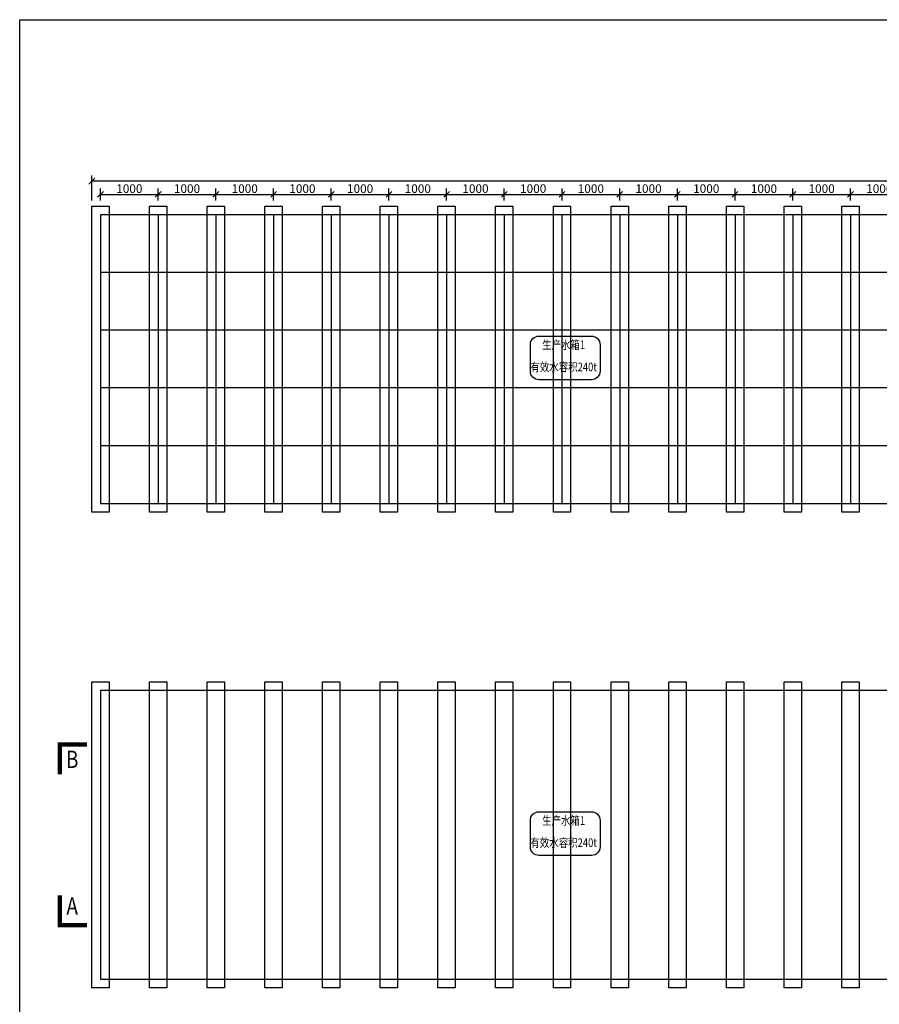
# Model space of a CAD drawing. Units: millimetres. Extents: x 797426 to 834226, y -615815 to -587115.
# Drawn here: x 797426 to 812326, y -604183 to -587115 of the extents above; entities that cross this region are included whole.
import ezdxf
from ezdxf.enums import TextEntityAlignment as Align

# ---------------------------------------------------------------- set-up
doc = ezdxf.new("R2010")
doc.units = ezdxf.units.MM
doc.header["$LTSCALE"] = 10
doc.linetypes.add('X00WOL0001$0$DASH', pattern=[0.35, 0.25, -0.1])
for name, color, linetype in [('X00WOL0001$0$P_EQ_DIM', 4, 'Continuous'), ('X00WOL0001$0$P_FH_TXT', 4, 'Continuous'), ('X00WOL0001$0$P_FOUNDATION（基础）', 5, 'Continuous'), ('X00WOL0001$0$P_PW_E', 3, 'Continuous'), ('X00WOL0001$0$TK', 6, 'Continuous')]:
    doc.layers.add(name, color=color, linetype=linetype)
doc.styles.add('X00WOL0001$0$HZDF2', font='romans2.shx', dxfattribs={"width": 0.8, "bigfont": 'hzdf2.shx'})
doc.styles.add('X00WOL0001$0$STANDARD', font='txt')
doc.dimstyles.new('X00WOL0001$0$HZDF2-50', dxfattribs={"dimscale": 50, "dimtxt": 3, "dimasz": 2, "dimexe": 2, "dimexo": 2, "dimgap": 0.5, "dimtad": 1, "dimdec": 0, "dimzin": 0, "dimdsep": 46, "dimtxsty": 'X00WOL0001$0$HZDF2', "dimblk": 'X00WOL0001$0$_OBLIQUE', "dimcen": 0, "dimclrd": 256, "dimclre": 256, "dimclrt": 256, "dimadec": 0, "dimazin": 0, "dimtfac": 1, "dimtdec": 0, "dimtix": 1, "dimtofl": 0, "dimtmove": 2, "dimatfit": 3, "dimldrblk": 'X00WOL0001$0$_OBLIQUE', "dimfxl": 2, "dimtolj": 1, "dimtzin": 0, "dimlwd": -1, "dimlwe": -1, "dimarcsym": 0})

# ---------------------------------------------------------------- blocks, each defined once
blk = doc.blocks.new('X00WOL0001$0$_OBLIQUE')
at = {"color": 0, "linetype": 'ByBlock'}
blk.add_line((-0.5, -0.5), (0.5, 0.5), dxfattribs=at)
blk = doc.blocks.new('*D143')
at = {"layer": 'Defpoints', "color": 0, "transparency": 16777216}
for p in [(1144341, -1149095), (1143341, -1149301), (1144341, -1149301)]:
    blk.add_point(p, dxfattribs=at)
at = {"layer": 'X00WOL0001$0$P_EQ_DIM', "transparency": 16777216}
for p, q in [((1143341, -1149201), (1143341, -1148995)), ((1144341, -1149201), (1144341, -1148995)), ((1143341, -1149095), (1144341, -1149095))]:
    blk.add_line(p, q, dxfattribs=at)
at = {"layer": 'X00WOL0001$0$P_EQ_DIM', "transparency": 16777216, "xscale": 100, "yscale": 100, "zscale": 100, "rotation": 180}
blk.add_blockref('X00WOL0001$0$_OBLIQUE', (1143341, -1149095), dxfattribs=at)
at = {"layer": 'X00WOL0001$0$P_EQ_DIM', "transparency": 16777216, "xscale": 100, "yscale": 100, "zscale": 100}
blk.add_blockref('X00WOL0001$0$_OBLIQUE', (1144341, -1149095), dxfattribs=at)
at = {"layer": 'X00WOL0001$0$P_EQ_DIM', "transparency": 16777216, "insert": (1143841, -1148995), "char_height": 150, "attachment_point": 5, "style": 'X00WOL0001$0$HZDF2'}
blk.add_mtext('\\A1;1000', dxfattribs=at)
blk = doc.blocks.new('*D144')
at = {"layer": 'Defpoints', "color": 0, "transparency": 16777216}
for p in [(1145341, -1149095), (1144341, -1149301), (1145341, -1149301)]:
    blk.add_point(p, dxfattribs=at)
at = {"layer": 'X00WOL0001$0$P_EQ_DIM', "transparency": 16777216}
for p, q in [((1144341, -1149201), (1144341, -1148995)), ((1145341, -1149201), (1145341, -1148995)), ((1144341, -1149095), (1145341, -1149095))]:
    blk.add_line(p, q, dxfattribs=at)
at = {"layer": 'X00WOL0001$0$P_EQ_DIM', "transparency": 16777216, "xscale": 100, "yscale": 100, "zscale": 100, "rotation": 180}
blk.add_blockref('X00WOL0001$0$_OBLIQUE', (1144341, -1149095), dxfattribs=at)
at = {"layer": 'X00WOL0001$0$P_EQ_DIM', "transparency": 16777216, "xscale": 100, "yscale": 100, "zscale": 100}
blk.add_blockref('X00WOL0001$0$_OBLIQUE', (1145341, -1149095), dxfattribs=at)
at = {"layer": 'X00WOL0001$0$P_EQ_DIM', "transparency": 16777216, "insert": (1144841, -1148995), "char_height": 150, "attachment_point": 5, "style": 'X00WOL0001$0$HZDF2'}
blk.add_mtext('\\A1;1000', dxfattribs=at)
blk = doc.blocks.new('*D145')
at = {"layer": 'Defpoints', "color": 0, "transparency": 16777216}
for p in [(1146341, -1149095), (1145341, -1149301), (1146341, -1149301)]:
    blk.add_point(p, dxfattribs=at)
at = {"layer": 'X00WOL0001$0$P_EQ_DIM', "transparency": 16777216}
for p, q in [((1145341, -1149201), (1145341, -1148995)), ((1146341, -1149201), (1146341, -1148995)), ((1145341, -1149095), (1146341, -1149095))]:
    blk.add_line(p, q, dxfattribs=at)
at = {"layer": 'X00WOL0001$0$P_EQ_DIM', "transparency": 16777216, "xscale": 100, "yscale": 100, "zscale": 100, "rotation": 180}
blk.add_blockref('X00WOL0001$0$_OBLIQUE', (1145341, -1149095), dxfattribs=at)
at = {"layer": 'X00WOL0001$0$P_EQ_DIM', "transparency": 16777216, "xscale": 100, "yscale": 100, "zscale": 100}
blk.add_blockref('X00WOL0001$0$_OBLIQUE', (1146341, -1149095), dxfattribs=at)
at = {"layer": 'X00WOL0001$0$P_EQ_DIM', "transparency": 16777216, "insert": (1145841, -1148995), "char_height": 150, "attachment_point": 5, "style": 'X00WOL0001$0$HZDF2'}
blk.add_mtext('\\A1;1000', dxfattribs=at)
blk = doc.blocks.new('*D146')
at = {"layer": 'Defpoints', "color": 0, "transparency": 16777216}
for p in [(1147341, -1149095), (1146341, -1149301), (1147341, -1149301)]:
    blk.add_point(p, dxfattribs=at)
at = {"layer": 'X00WOL0001$0$P_EQ_DIM', "transparency": 16777216}
for p, q in [((1146341, -1149201), (1146341, -1148995)), ((1147341, -1149201), (1147341, -1148995)), ((1146341, -1149095), (1147341, -1149095))]:
    blk.add_line(p, q, dxfattribs=at)
at = {"layer": 'X00WOL0001$0$P_EQ_DIM', "transparency": 16777216, "xscale": 100, "yscale": 100, "zscale": 100, "rotation": 180}
blk.add_blockref('X00WOL0001$0$_OBLIQUE', (1146341, -1149095), dxfattribs=at)
at = {"layer": 'X00WOL0001$0$P_EQ_DIM', "transparency": 16777216, "xscale": 100, "yscale": 100, "zscale": 100}
blk.add_blockref('X00WOL0001$0$_OBLIQUE', (1147341, -1149095), dxfattribs=at)
at = {"layer": 'X00WOL0001$0$P_EQ_DIM', "transparency": 16777216, "insert": (1146841, -1148995), "char_height": 150, "attachment_point": 5, "style": 'X00WOL0001$0$HZDF2'}
blk.add_mtext('\\A1;1000', dxfattribs=at)
blk = doc.blocks.new('*D147')
at = {"layer": 'Defpoints', "color": 0, "transparency": 16777216}
for p in [(1148341, -1149095), (1147341, -1149301), (1148341, -1149301)]:
    blk.add_point(p, dxfattribs=at)
at = {"layer": 'X00WOL0001$0$P_EQ_DIM', "transparency": 16777216}
for p, q in [((1147341, -1149201), (1147341, -1148995)), ((1148341, -1149201), (1148341, -1148995)), ((1147341, -1149095), (1148341, -1149095))]:
    blk.add_line(p, q, dxfattribs=at)
at = {"layer": 'X00WOL0001$0$P_EQ_DIM', "transparency": 16777216, "xscale": 100, "yscale": 100, "zscale": 100, "rotation": 180}
blk.add_blockref('X00WOL0001$0$_OBLIQUE', (1147341, -1149095), dxfattribs=at)
at = {"layer": 'X00WOL0001$0$P_EQ_DIM', "transparency": 16777216, "xscale": 100, "yscale": 100, "zscale": 100}
blk.add_blockref('X00WOL0001$0$_OBLIQUE', (1148341, -1149095), dxfattribs=at)
at = {"layer": 'X00WOL0001$0$P_EQ_DIM', "transparency": 16777216, "insert": (1147841, -1148995), "char_height": 150, "attachment_point": 5, "style": 'X00WOL0001$0$HZDF2'}
blk.add_mtext('\\A1;1000', dxfattribs=at)
blk = doc.blocks.new('*D148')
at = {"layer": 'Defpoints', "color": 0, "transparency": 16777216}
for p in [(1149341, -1149095), (1148341, -1149301), (1149341, -1149301)]:
    blk.add_point(p, dxfattribs=at)
at = {"layer": 'X00WOL0001$0$P_EQ_DIM', "transparency": 16777216}
for p, q in [((1148341, -1149201), (1148341, -1148995)), ((1149341, -1149201), (1149341, -1148995)), ((1148341, -1149095), (1149341, -1149095))]:
    blk.add_line(p, q, dxfattribs=at)
at = {"layer": 'X00WOL0001$0$P_EQ_DIM', "transparency": 16777216, "xscale": 100, "yscale": 100, "zscale": 100, "rotation": 180}
blk.add_blockref('X00WOL0001$0$_OBLIQUE', (1148341, -1149095), dxfattribs=at)
at = {"layer": 'X00WOL0001$0$P_EQ_DIM', "transparency": 16777216, "xscale": 100, "yscale": 100, "zscale": 100}
blk.add_blockref('X00WOL0001$0$_OBLIQUE', (1149341, -1149095), dxfattribs=at)
at = {"layer": 'X00WOL0001$0$P_EQ_DIM', "transparency": 16777216, "insert": (1148841, -1148995), "char_height": 150, "attachment_point": 5, "style": 'X00WOL0001$0$HZDF2'}
blk.add_mtext('\\A1;1000', dxfattribs=at)
blk = doc.blocks.new('*D149')
at = {"layer": 'Defpoints', "color": 0, "transparency": 16777216}
for p in [(1150341, -1149095), (1149341, -1149301), (1150341, -1149301)]:
    blk.add_point(p, dxfattribs=at)
at = {"layer": 'X00WOL0001$0$P_EQ_DIM', "transparency": 16777216}
for p, q in [((1149341, -1149201), (1149341, -1148995)), ((1150341, -1149201), (1150341, -1148995)), ((1149341, -1149095), (1150341, -1149095))]:
    blk.add_line(p, q, dxfattribs=at)
at = {"layer": 'X00WOL0001$0$P_EQ_DIM', "transparency": 16777216, "xscale": 100, "yscale": 100, "zscale": 100, "rotation": 180}
blk.add_blockref('X00WOL0001$0$_OBLIQUE', (1149341, -1149095), dxfattribs=at)
at = {"layer": 'X00WOL0001$0$P_EQ_DIM', "transparency": 16777216, "xscale": 100, "yscale": 100, "zscale": 100}
blk.add_blockref('X00WOL0001$0$_OBLIQUE', (1150341, -1149095), dxfattribs=at)
at = {"layer": 'X00WOL0001$0$P_EQ_DIM', "transparency": 16777216, "insert": (1149841, -1148995), "char_height": 150, "attachment_point": 5, "style": 'X00WOL0001$0$HZDF2'}
blk.add_mtext('\\A1;1000', dxfattribs=at)
blk = doc.blocks.new('*D150')
at = {"layer": 'Defpoints', "color": 0, "transparency": 16777216}
for p in [(1151341, -1149095), (1150341, -1149301), (1151341, -1149301)]:
    blk.add_point(p, dxfattribs=at)
at = {"layer": 'X00WOL0001$0$P_EQ_DIM', "transparency": 16777216}
for p, q in [((1150341, -1149201), (1150341, -1148995)), ((1151341, -1149201), (1151341, -1148995)), ((1150341, -1149095), (1151341, -1149095))]:
    blk.add_line(p, q, dxfattribs=at)
at = {"layer": 'X00WOL0001$0$P_EQ_DIM', "transparency": 16777216, "xscale": 100, "yscale": 100, "zscale": 100, "rotation": 180}
blk.add_blockref('X00WOL0001$0$_OBLIQUE', (1150341, -1149095), dxfattribs=at)
at = {"layer": 'X00WOL0001$0$P_EQ_DIM', "transparency": 16777216, "xscale": 100, "yscale": 100, "zscale": 100}
blk.add_blockref('X00WOL0001$0$_OBLIQUE', (1151341, -1149095), dxfattribs=at)
at = {"layer": 'X00WOL0001$0$P_EQ_DIM', "transparency": 16777216, "insert": (1150841, -1148995), "char_height": 150, "attachment_point": 5, "style": 'X00WOL0001$0$HZDF2'}
blk.add_mtext('\\A1;1000', dxfattribs=at)
blk = doc.blocks.new('*D151')
at = {"layer": 'Defpoints', "color": 0, "transparency": 16777216}
for p in [(1152341, -1149095), (1151341, -1149301), (1152341, -1149301)]:
    blk.add_point(p, dxfattribs=at)
at = {"layer": 'X00WOL0001$0$P_EQ_DIM', "transparency": 16777216}
for p, q in [((1151341, -1149201), (1151341, -1148995)), ((1152341, -1149201), (1152341, -1148995)), ((1151341, -1149095), (1152341, -1149095))]:
    blk.add_line(p, q, dxfattribs=at)
at = {"layer": 'X00WOL0001$0$P_EQ_DIM', "transparency": 16777216, "xscale": 100, "yscale": 100, "zscale": 100, "rotation": 180}
blk.add_blockref('X00WOL0001$0$_OBLIQUE', (1151341, -1149095), dxfattribs=at)
at = {"layer": 'X00WOL0001$0$P_EQ_DIM', "transparency": 16777216, "xscale": 100, "yscale": 100, "zscale": 100}
blk.add_blockref('X00WOL0001$0$_OBLIQUE', (1152341, -1149095), dxfattribs=at)
at = {"layer": 'X00WOL0001$0$P_EQ_DIM', "transparency": 16777216, "insert": (1151841, -1148995), "char_height": 150, "attachment_point": 5, "style": 'X00WOL0001$0$HZDF2'}
blk.add_mtext('\\A1;1000', dxfattribs=at)
blk = doc.blocks.new('*D152')
at = {"layer": 'Defpoints', "color": 0, "transparency": 16777216}
for p in [(1153341, -1149095), (1152341, -1149301), (1153341, -1149301)]:
    blk.add_point(p, dxfattribs=at)
at = {"layer": 'X00WOL0001$0$P_EQ_DIM', "transparency": 16777216}
for p, q in [((1152341, -1149201), (1152341, -1148995)), ((1153341, -1149201), (1153341, -1148995)), ((1152341, -1149095), (1153341, -1149095))]:
    blk.add_line(p, q, dxfattribs=at)
at = {"layer": 'X00WOL0001$0$P_EQ_DIM', "transparency": 16777216, "xscale": 100, "yscale": 100, "zscale": 100, "rotation": 180}
blk.add_blockref('X00WOL0001$0$_OBLIQUE', (1152341, -1149095), dxfattribs=at)
at = {"layer": 'X00WOL0001$0$P_EQ_DIM', "transparency": 16777216, "xscale": 100, "yscale": 100, "zscale": 100}
blk.add_blockref('X00WOL0001$0$_OBLIQUE', (1153341, -1149095), dxfattribs=at)
at = {"layer": 'X00WOL0001$0$P_EQ_DIM', "transparency": 16777216, "insert": (1152841, -1148995), "char_height": 150, "attachment_point": 5, "style": 'X00WOL0001$0$HZDF2'}
blk.add_mtext('\\A1;1000', dxfattribs=at)
blk = doc.blocks.new('*D153')
at = {"layer": 'Defpoints', "color": 0, "transparency": 16777216}
for p in [(1154341, -1149095), (1153341, -1149301), (1154341, -1149301)]:
    blk.add_point(p, dxfattribs=at)
at = {"layer": 'X00WOL0001$0$P_EQ_DIM', "transparency": 16777216}
for p, q in [((1153341, -1149201), (1153341, -1148995)), ((1154341, -1149201), (1154341, -1148995)), ((1153341, -1149095), (1154341, -1149095))]:
    blk.add_line(p, q, dxfattribs=at)
at = {"layer": 'X00WOL0001$0$P_EQ_DIM', "transparency": 16777216, "xscale": 100, "yscale": 100, "zscale": 100, "rotation": 180}
blk.add_blockref('X00WOL0001$0$_OBLIQUE', (1153341, -1149095), dxfattribs=at)
at = {"layer": 'X00WOL0001$0$P_EQ_DIM', "transparency": 16777216, "xscale": 100, "yscale": 100, "zscale": 100}
blk.add_blockref('X00WOL0001$0$_OBLIQUE', (1154341, -1149095), dxfattribs=at)
at = {"layer": 'X00WOL0001$0$P_EQ_DIM', "transparency": 16777216, "insert": (1153841, -1148995), "char_height": 150, "attachment_point": 5, "style": 'X00WOL0001$0$HZDF2'}
blk.add_mtext('\\A1;1000', dxfattribs=at)
blk = doc.blocks.new('*D154')
at = {"layer": 'Defpoints', "color": 0, "transparency": 16777216}
for p in [(1155341, -1149095), (1154341, -1149301), (1155341, -1149301)]:
    blk.add_point(p, dxfattribs=at)
at = {"layer": 'X00WOL0001$0$P_EQ_DIM', "transparency": 16777216}
for p, q in [((1154341, -1149201), (1154341, -1148995)), ((1155341, -1149201), (1155341, -1148995)), ((1154341, -1149095), (1155341, -1149095))]:
    blk.add_line(p, q, dxfattribs=at)
at = {"layer": 'X00WOL0001$0$P_EQ_DIM', "transparency": 16777216, "xscale": 100, "yscale": 100, "zscale": 100, "rotation": 180}
blk.add_blockref('X00WOL0001$0$_OBLIQUE', (1154341, -1149095), dxfattribs=at)
at = {"layer": 'X00WOL0001$0$P_EQ_DIM', "transparency": 16777216, "xscale": 100, "yscale": 100, "zscale": 100}
blk.add_blockref('X00WOL0001$0$_OBLIQUE', (1155341, -1149095), dxfattribs=at)
at = {"layer": 'X00WOL0001$0$P_EQ_DIM', "transparency": 16777216, "insert": (1154841, -1148995), "char_height": 150, "attachment_point": 5, "style": 'X00WOL0001$0$HZDF2'}
blk.add_mtext('\\A1;1000', dxfattribs=at)
blk = doc.blocks.new('*D155')
at = {"layer": 'Defpoints', "color": 0, "transparency": 16777216}
for p in [(1156341, -1149095), (1155341, -1149301), (1156341, -1149301)]:
    blk.add_point(p, dxfattribs=at)
at = {"layer": 'X00WOL0001$0$P_EQ_DIM', "transparency": 16777216}
for p, q in [((1155341, -1149201), (1155341, -1148995)), ((1156341, -1149201), (1156341, -1148995)), ((1155341, -1149095), (1156341, -1149095))]:
    blk.add_line(p, q, dxfattribs=at)
at = {"layer": 'X00WOL0001$0$P_EQ_DIM', "transparency": 16777216, "xscale": 100, "yscale": 100, "zscale": 100, "rotation": 180}
blk.add_blockref('X00WOL0001$0$_OBLIQUE', (1155341, -1149095), dxfattribs=at)
at = {"layer": 'X00WOL0001$0$P_EQ_DIM', "transparency": 16777216, "xscale": 100, "yscale": 100, "zscale": 100}
blk.add_blockref('X00WOL0001$0$_OBLIQUE', (1156341, -1149095), dxfattribs=at)
at = {"layer": 'X00WOL0001$0$P_EQ_DIM', "transparency": 16777216, "insert": (1155841, -1148995), "char_height": 150, "attachment_point": 5, "style": 'X00WOL0001$0$HZDF2'}
blk.add_mtext('\\A1;1000', dxfattribs=at)
blk = doc.blocks.new('*D156')
at = {"layer": 'Defpoints', "color": 0, "transparency": 16777216}
for p in [(1157341, -1149095), (1156341, -1149301), (1157341, -1149301)]:
    blk.add_point(p, dxfattribs=at)
at = {"layer": 'X00WOL0001$0$P_EQ_DIM', "transparency": 16777216}
for p, q in [((1156341, -1149201), (1156341, -1148995)), ((1157341, -1149201), (1157341, -1148995)), ((1156341, -1149095), (1157341, -1149095))]:
    blk.add_line(p, q, dxfattribs=at)
at = {"layer": 'X00WOL0001$0$P_EQ_DIM', "transparency": 16777216, "xscale": 100, "yscale": 100, "zscale": 100, "rotation": 180}
blk.add_blockref('X00WOL0001$0$_OBLIQUE', (1156341, -1149095), dxfattribs=at)
at = {"layer": 'X00WOL0001$0$P_EQ_DIM', "transparency": 16777216, "xscale": 100, "yscale": 100, "zscale": 100}
blk.add_blockref('X00WOL0001$0$_OBLIQUE', (1157341, -1149095), dxfattribs=at)
at = {"layer": 'X00WOL0001$0$P_EQ_DIM', "transparency": 16777216, "insert": (1156841, -1148995), "char_height": 150, "attachment_point": 5, "style": 'X00WOL0001$0$HZDF2'}
blk.add_mtext('\\A1;1000', dxfattribs=at)
blk = doc.blocks.new('*D177')
at = {"layer": 'Defpoints', "color": 0, "transparency": 16777216}
for p in [(1143191, -1148865), (1143191, -1149301), (1177491, -1149301)]:
    blk.add_point(p, dxfattribs=at)
at = {"layer": 'X00WOL0001$0$P_EQ_DIM', "transparency": 16777216}
for p, q in [((1143191, -1149201), (1143191, -1148765)), ((1177491, -1149201), (1177491, -1148765)), ((1177491, -1148865), (1143191, -1148865))]:
    blk.add_line(p, q, dxfattribs=at)
at = {"layer": 'X00WOL0001$0$P_EQ_DIM', "transparency": 16777216, "xscale": 100, "yscale": 100, "zscale": 100, "rotation": 180}
blk.add_blockref('X00WOL0001$0$_OBLIQUE', (1143191, -1148865), dxfattribs=at)
at = {"layer": 'X00WOL0001$0$P_EQ_DIM', "transparency": 16777216, "xscale": 100, "yscale": 100, "zscale": 100}
blk.add_blockref('X00WOL0001$0$_OBLIQUE', (1177491, -1148865), dxfattribs=at)
at = {"layer": 'X00WOL0001$0$P_EQ_DIM', "transparency": 16777216, "insert": (1160341, -1148765), "char_height": 150, "attachment_point": 5, "style": 'X00WOL0001$0$HZDF2'}
blk.add_mtext('\\A1;34300', dxfattribs=at)
blk = doc.blocks.new('X00WOL0001', base_point=(23937440.2, -15574497.7))
at = {"layer": 'X00WOL0001$0$P_FH_TXT', "const_width": 75}
for points in [[(1143107.9, -1158629.5), (1142637.3, -1158629.5), (1142637.3, -1159147.6)], [(1143107.9, -1161764.7), (1142637.3, -1161764.7), (1142637.3, -1161246.6)]]:
    blk.add_lwpolyline(points, dxfattribs=at)
at = {"layer": 'X00WOL0001$0$P_FOUNDATION（基础）'}
for points in [[(1143490.6, -1149300.8), (1143490.6, -1154600.8), (1143190.6, -1154600.8), (1143190.6, -1149300.8)], [(1144490.6, -1149300.8), (1144490.6, -1154600.8), (1144190.6, -1154600.8), (1144190.6, -1149300.8)], [(1145490.6, -1149300.8), (1145490.6, -1154600.8), (1145190.6, -1154600.8), (1145190.6, -1149300.8)], [(1146490.6, -1149300.8), (1146490.6, -1154600.8), (1146190.6, -1154600.8), (1146190.6, -1149300.8)], [(1147490.6, -1149300.8), (1147490.6, -1154600.8), (1147190.6, -1154600.8), (1147190.6, -1149300.8)], [(1148490.6, -1149300.8), (1148490.6, -1154600.8), (1148190.6, -1154600.8), (1148190.6, -1149300.8)], [(1149490.6, -1149300.8), (1149490.6, -1154600.8), (1149190.6, -1154600.8), (1149190.6, -1149300.8)], [(1150490.6, -1149300.8), (1150490.6, -1154600.8), (1150190.6, -1154600.8), (1150190.6, -1149300.8)], [(1151490.6, -1149300.8), (1151490.6, -1154600.8), (1151190.6, -1154600.8), (1151190.6, -1149300.8)], [(1152490.6, -1149300.8), (1152490.6, -1154600.8), (1152190.6, -1154600.8), (1152190.6, -1149300.8)], [(1153490.6, -1149300.8), (1153490.6, -1154600.8), (1153190.6, -1154600.8), (1153190.6, -1149300.8)], [(1154490.6, -1149300.8), (1154490.6, -1154600.8), (1154190.6, -1154600.8), (1154190.6, -1149300.8)], [(1155490.6, -1149300.8), (1155490.6, -1154600.8), (1155190.6, -1154600.8), (1155190.6, -1149300.8)], [(1156490.6, -1149300.8), (1156490.6, -1154600.8), (1156190.6, -1154600.8), (1156190.6, -1149300.8)], [(1143490.6, -1157547.1), (1143490.6, -1162847.1), (1143190.6, -1162847.1), (1143190.6, -1157547.1)], [(1144490.6, -1157547.1), (1144490.6, -1162847.1), (1144190.6, -1162847.1), (1144190.6, -1157547.1)], [(1145490.6, -1157547.1), (1145490.6, -1162847.1), (1145190.6, -1162847.1), (1145190.6, -1157547.1)], [(1146490.6, -1157547.1), (1146490.6, -1162847.1), (1146190.6, -1162847.1), (1146190.6, -1157547.1)], [(1147490.6, -1157547.1), (1147490.6, -1162847.1), (1147190.6, -1162847.1), (1147190.6, -1157547.1)], [(1148490.6, -1157547.1), (1148490.6, -1162847.1), (1148190.6, -1162847.1), (1148190.6, -1157547.1)], [(1149490.6, -1157547.1), (1149490.6, -1162847.1), (1149190.6, -1162847.1), (1149190.6, -1157547.1)], [(1150490.6, -1157547.1), (1150490.6, -1162847.1), (1150190.6, -1162847.1), (1150190.6, -1157547.1)], [(1151490.6, -1157547.1), (1151490.6, -1162847.1), (1151190.6, -1162847.1), (1151190.6, -1157547.1)], [(1152490.6, -1157547.1), (1152490.6, -1162847.1), (1152190.6, -1162847.1), (1152190.6, -1157547.1)], [(1153490.6, -1157547.1), (1153490.6, -1162847.1), (1153190.6, -1162847.1), (1153190.6, -1157547.1)], [(1154490.6, -1157547.1), (1154490.6, -1162847.1), (1154190.6, -1162847.1), (1154190.6, -1157547.1)], [(1155490.6, -1157547.1), (1155490.6, -1162847.1), (1155190.6, -1162847.1), (1155190.6, -1157547.1)], [(1156490.6, -1157547.1), (1156490.6, -1162847.1), (1156190.6, -1162847.1), (1156190.6, -1157547.1)]]:
    blk.add_lwpolyline(points, close=True, dxfattribs=at)
at = {"layer": 'X00WOL0001$0$P_PW_E', "color": 8, "linetype": 'X00WOL0001$0$DASH'}
for p, q in [((1144340.6, -1149450.8), (1144340.6, -1154450.8)), ((1145340.6, -1149450.8), (1145340.6, -1154450.8)), ((1146340.6, -1149450.8), (1146340.6, -1154450.8)), ((1147340.6, -1149450.8), (1147340.6, -1154450.8)), ((1148340.6, -1149450.8), (1148340.6, -1154450.8)), ((1149340.6, -1149450.8), (1149340.6, -1154450.8)), ((1150340.6, -1149450.8), (1150340.6, -1154450.8)), ((1151340.6, -1149450.8), (1151340.6, -1154450.8)), ((1152340.6, -1149450.8), (1152340.6, -1154450.8)), ((1153340.6, -1149450.8), (1153340.6, -1154450.8)), ((1154340.6, -1149450.8), (1154340.6, -1154450.8)), ((1155340.6, -1149450.8), (1155340.6, -1154450.8)), ((1156340.6, -1149450.8), (1156340.6, -1154450.8)), ((1160340.6, -1150450.8), (1143340.6, -1150450.8)), ((1160340.6, -1151450.8), (1143340.6, -1151450.8)), ((1160340.6, -1152450.8), (1143340.6, -1152450.8)), ((1157840.6, -1153450.8), (1143340.6, -1153450.8))]:
    blk.add_line(p, q, dxfattribs=at)
at = {"layer": 'X00WOL0001$0$P_PW_E'}
blk.add_lwpolyline([(1141940.6, -1146066.1), (1178740.6, -1146066.1), (1178740.6, -1174766.1), (1141940.6, -1174766.1)], close=True, dxfattribs=at)
for points in [[(1150941.8, -1151550.4), (1151849.9, -1151550.4, -0.4142136), (1151999.9, -1151700.4), (1151999.9, -1152158.4, -0.4142136), (1151849.9, -1152308.4), (1150941.8, -1152308.4, -0.4142136), (1150791.8, -1152158.4), (1150791.8, -1151700.4, -0.4142136)], [(1150941.8, -1159796.7), (1151849.9, -1159796.7, -0.4142136), (1151999.9, -1159946.7), (1151999.9, -1160404.7, -0.4142136), (1151849.9, -1160554.7), (1150941.8, -1160554.7, -0.4142136), (1150791.8, -1160404.7), (1150791.8, -1159946.7, -0.4142136)]]:
    blk.add_lwpolyline(points, format="xyb", close=True, dxfattribs=at)
at = {"layer": 'X00WOL0001$0$TK'}
for points in [[(1143340.6, -1154450.8), (1157840.6, -1154450.8), (1157840.6, -1152450.8), (1160340.6, -1152450.8), (1160340.6, -1149450.8), (1143340.6, -1149450.8), (1143340.6, -1154450.8)], [(1143340.6, -1162697.1), (1157840.6, -1162697.1), (1157840.6, -1160697.1), (1160340.6, -1160697.1), (1160340.6, -1157697.1), (1143340.6, -1157697.1), (1143340.6, -1162697.1)]]:
    blk.add_lwpolyline(points, dxfattribs=at)
at = {"layer": 'X00WOL0001$0$P_PW_E', "width": 0.8}
for s, height, style, p in [('生产水箱1', 150, 'X00WOL0001$0$HZDF2', (1151369.1, -1151721.4)), ('有效水容积240t', 150, 'X00WOL0001$0$HZDF2', (1151369.1, -1152105.8)), ('B', 300, 'X00WOL0001$0$STANDARD', (1142850.4, -1158926.5)), ('生产水箱1', 150, 'X00WOL0001$0$HZDF2', (1151369.1, -1159967.7)), ('有效水容积240t', 150, 'X00WOL0001$0$HZDF2', (1151369.1, -1160352.1)), ('A', 300, 'X00WOL0001$0$STANDARD', (1142850.4, -1161467.7))]:
    blk.add_text(s, height=height, dxfattribs=dict(at, style=style)).set_placement(p, align=Align.MIDDLE)
at = {"layer": 'X00WOL0001$0$P_EQ_DIM'}
for base, p1, p2, picture, middle in [((1143190.6, -1148864.8), (1177490.6, -1149300.8), (1143190.6, -1149300.8), '*D177', (1160340.6, -1148764.8)), ((1144340.6, -1149094.7), (1143340.6, -1149300.8), (1144340.6, -1149300.8), '*D143', (1143840.6, -1148994.7)), ((1145340.6, -1149094.7), (1144340.6, -1149300.8), (1145340.6, -1149300.8), '*D144', (1144840.6, -1148994.7)), ((1146340.6, -1149094.7), (1145340.6, -1149300.8), (1146340.6, -1149300.8), '*D145', (1145840.6, -1148994.7)), ((1147340.6, -1149094.7), (1146340.6, -1149300.8), (1147340.6, -1149300.8), '*D146', (1146840.6, -1148994.7)), ((1148340.6, -1149094.7), (1147340.6, -1149300.8), (1148340.6, -1149300.8), '*D147', (1147840.6, -1148994.7)), ((1149340.6, -1149094.7), (1148340.6, -1149300.8), (1149340.6, -1149300.8), '*D148', (1148840.6, -1148994.7)), ((1150340.6, -1149094.7), (1149340.6, -1149300.8), (1150340.6, -1149300.8), '*D149', (1149840.6, -1148994.7)), ((1151340.6, -1149094.7), (1150340.6, -1149300.8), (1151340.6, -1149300.8), '*D150', (1150840.6, -1148994.7)), ((1152340.6, -1149094.7), (1151340.6, -1149300.8), (1152340.6, -1149300.8), '*D151', (1151840.6, -1148994.7)), ((1153340.6, -1149094.7), (1152340.6, -1149300.8), (1153340.6, -1149300.8), '*D152', (1152840.6, -1148994.7)), ((1154340.6, -1149094.7), (1153340.6, -1149300.8), (1154340.6, -1149300.8), '*D153', (1153840.6, -1148994.7)), ((1155340.6, -1149094.7), (1154340.6, -1149300.8), (1155340.6, -1149300.8), '*D154', (1154840.6, -1148994.7)), ((1156340.6, -1149094.7), (1155340.6, -1149300.8), (1156340.6, -1149300.8), '*D155', (1155840.6, -1148994.7)), ((1157340.6, -1149094.7), (1156340.6, -1149300.8), (1157340.6, -1149300.8), '*D156', (1156840.6, -1148994.7))]:
    dim = blk.add_linear_dim(base=base, p1=p1, p2=p2, dimstyle='X00WOL0001$0$HZDF2-50', dxfattribs=at)
    dim.commit()
    dim.dimension.update_dxf_attribs({"geometry": picture, "text_midpoint": middle})

msp = doc.modelspace()

# ---------------------------------------------------------------- block references
msp.add_blockref('X00WOL0001', (23592926, -15015546))

doc.saveas('drawing.dxf')
